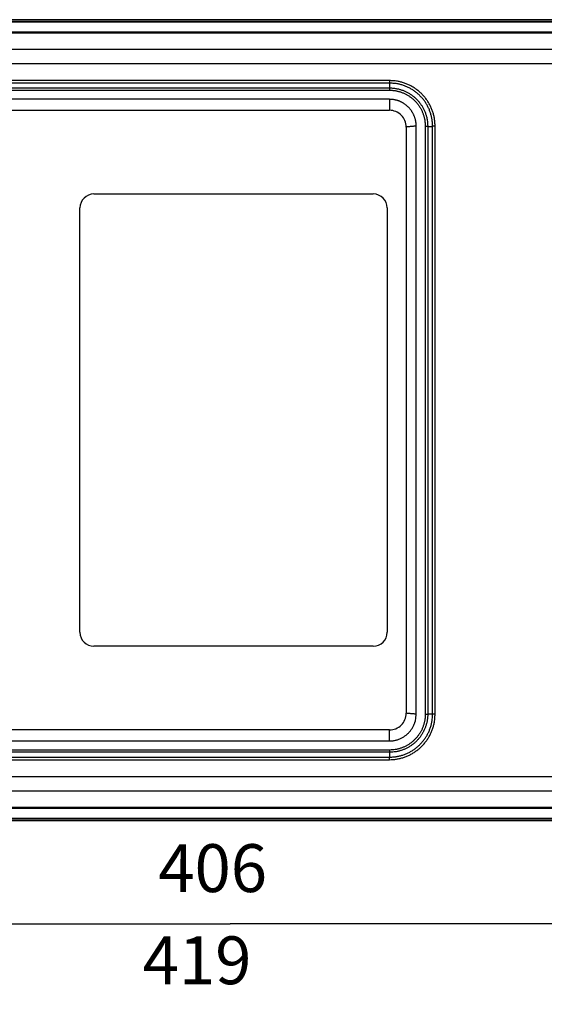
# Model space of a CAD drawing. Extents: x -791 to 795, y -1545 to 204.
# Drawn here: x 184 to 216, y 27 to 89 of the extents above; entities that cross this region are included whole.
import ezdxf

# ---------------------------------------------------------------- set-up
doc = ezdxf.new("R2010")
doc.units = 0
for name, color, linetype in [('1', 7, 'CONTINUOUS'), ('204', 7, 'CONTINUOUS'), ('5', 7, 'CONTINUOUS')]:
    doc.layers.add(name, color=color, linetype=linetype)
doc.styles.get("Standard").update_dxf_attribs({"font": 'monotxt.shx'})
doc.dimstyles.new('DSTYLE1', dxfattribs={"dimtxt": 8.571429, "dimasz": 4, "dimexe": 4, "dimexo": 0, "dimgap": 2, "dimtad": 1, "dimlfac": 2.857143, "dimzin": 3, "dimcen": 0.09, "dimazin": 3, "dimtp": 1, "dimtm": 1, "dimtfac": 1, "dimtofl": 0, "dimtmove": 0, "dimatfit": 3})

# ---------------------------------------------------------------- blocks, each defined once
blk = doc.blocks.new('*D4540')
at = {"layer": '1', "color": 0, "linetype": 'CONTINUOUS'}
for points in [[(125.68126, 32.035486), (129.68126, 31.368814), (129.68126, 32.702157)], [(267.83208, 32.035486), (263.83208, 32.702157), (263.83208, 31.368814)]]:
    blk.add_solid(points, dxfattribs=at)
at = {"layer": '5', "color": 4, "linetype": 'CONTINUOUS'}
for p, q in [((125.68126, 45.467486), (125.68126, 28.035486)), ((267.83208, 45.56244), (267.83208, 28.035486)), ((125.68126, 32.035486), (196.75667, 32.035486)), ((267.83208, 32.035486), (196.75667, 32.035486))]:
    blk.add_line(p, q, dxfattribs=at)
blk.add_text('406', height=3, dxfattribs=at).set_placement((192.25667, 34.036486))
blk = doc.blocks.new('*D4543')
at = {"layer": '1', "color": 0, "linetype": 'CONTINUOUS'}
for points in [[(122.36655, 26.257133), (126.36655, 25.590461), (126.36655, 26.923804)], [(269.18814, 26.257133), (265.18814, 26.923804), (265.18814, 25.590461)]]:
    blk.add_solid(points, dxfattribs=at)
at = {"layer": '5', "color": 4, "linetype": 'CONTINUOUS'}
for p, q in [((122.36655, 63.619797), (122.36655, 22.257133)), ((269.18814, 44.476014), (269.18814, 22.257133)), ((122.36655, 26.257133), (195.77734, 26.257133)), ((269.18814, 26.257133), (195.77734, 26.257133))]:
    blk.add_line(p, q, dxfattribs=at)
blk.add_text('419', height=3, dxfattribs=at).set_placement((191.27734, 28.258133))

msp = doc.modelspace()

# ---------------------------------------------------------------- linework, layer by layer
at = {"layer": '204', "color": 2, "linetype": 'CONTINUOUS'}
for p, q in [((264.54263, 88.727732), (132.86103, 88.727659)), ((132.86103, 88.640794), (263.40365, 88.640872)), ((263.40365, 88.580939), (132.86103, 88.580829)), ((132.86103, 87.959545), (226.31152, 87.959618)), ((132.86103, 87.899612), (226.31152, 87.899685)), ((148.28552, 83.048), (206.73552, 83.048314)), ((207.78552, 81.998322), (207.78553, 45.248322)), ((188.22226, 77.800157), (205.72226, 77.800157)), ((187.34726, 50.319598), (187.34726, 76.925157)), ((206.59726, 76.925157), (206.59726, 50.319598)), ((205.72226, 49.444599), (188.22226, 49.444599)), ((206.73554, 44.198315), (148.28554, 44.198001)), ((226.31156, 39.344455), (132.86103, 39.344419)), ((226.31156, 39.284523), (132.86103, 39.284449)), ((132.86106, 38.663165), (226.31156, 38.663202)), ((226.31156, 38.603269), (132.86106, 38.603232)), ((132.86106, 38.516335), (226.31156, 38.516408))]:
    msp.add_line(p, q, dxfattribs=at)
for points in [[(226.31152, 86.859349), (220.53387, 86.859344, 0.000000038), (214.75734, 86.859339, 0.00000004), (208.98316, 86.859332, 0.000000038), (203.20315, 86.859324, 0.000000033), (197.41436, 86.859316, 0.000000029), (191.64896, 86.859307), (185.91803, 86.859298, 0.000000022), (180.09477, 86.859288, 0.000000018), (174.13547, 86.859277), (168.54058, 86.859267, 0.000000011), (163.48245, 86.859257), (156.98639, 86.859245), (146.98096, 86.859226), (133.87801, 86.859202)], [(133.87801, 85.984483), (139.65567, 85.984491, 0.000000022), (145.43223, 85.984499, 0.000000024), (151.20644, 85.984508, 0.000000022), (156.98649, 85.984517), (162.77532, 85.984527), (168.54077, 85.984537), (174.27174, 85.984547), (180.09503, 85.984557), (186.05435, 85.984567), (191.64927, 85.984577), (196.7074, 85.984586, -0.000000015), (203.20344, 85.984597, -0.000000042), (213.20875, 85.984612, -0.000000021), (226.31152, 85.98463)], [(206.73559, 84.910958), (203.0821, 84.910899, -0.00000117), (199.42932, 84.910859, -0.000001309), (195.77803, 84.910838, -0.000001174), (192.12305, 84.91083, -0.000000725), (188.46253, 84.910831, -0.000000436), (184.81679, 84.910837, -0.000000242), (181.19285, 84.910844, 0.000000145), (177.51053, 84.910844, 0.000000799), (173.74219, 84.910832, 0.000000625), (170.20428, 84.910817, -0.000000283), (167.00579, 84.910801, 0.000001834), (162.89803, 84.910721, 0.000004447), (156.57113, 84.910511, 0.000002254), (148.28553, 84.910184, 0.000001126)], [(206.73551, 84.751271), (203.08203, 84.751213, -0.000001168), (199.42926, 84.751173, -0.000001306), (195.77798, 84.751152, -0.000001172), (192.12302, 84.751145, -0.000000723), (188.4625, 84.751146, -0.000000434), (184.81677, 84.751151, -0.000000241), (181.19284, 84.751159, 0.000000146), (177.51052, 84.751159, 0.0000008), (173.74218, 84.751146, 0.000000627), (170.20427, 84.751132, -0.000000282), (167.00579, 84.751116, 0.000001836), (162.89802, 84.751036, 0.000004449), (156.57113, 84.750825, 0.000002255), (148.28553, 84.750498, 0.000001126)], [(206.73559, 84.910958), (206.73558, 84.896153, -0.000001713), (206.73557, 84.881215, -0.000001535), (206.73557, 84.866142, -0.00000165), (206.73556, 84.850917, -0.000002074), (206.73555, 84.835697, -0.00000174), (206.73555, 84.821477, -0.000000767), (206.73554, 84.80873, -0.000002537), (206.73554, 84.794314, -0.00000521), (206.73553, 84.774951, -0.000003348), (206.73551, 84.751271, -0.000002036)], [(209.44362, 82.046185), (209.44145, 82.152296, 0.009759497), (209.43519, 82.258118, 0.00981432), (209.42468, 82.363664, 0.009781259), (209.41012, 82.468772, 0.009715952), (209.39139, 82.573215, 0.009690438), (209.36869, 82.676863, 0.009683018), (209.34189, 82.779532, 0.00968631), (209.31119, 82.881104, 0.009705036), (209.27647, 82.981367, 0.009744618), (209.23791, 83.080211, 0.009814248), (209.1954, 83.177415, 0.009851419), (209.14914, 83.272906, 0.009862002), (209.09905, 83.366472, 0.009832886), (209.04537, 83.45806, 0.009761989), (208.98806, 83.547453, 0.009723832), (208.92736, 83.634603, 0.00971055), (208.86323, 83.71928, 0.009708868), (208.79591, 83.801448, 0.009719226), (208.72535, 83.880867, 0.009753263), (208.65178, 83.957508, 0.009819812), (208.57518, 84.031118, 0.009853125), (208.49577, 84.101713, 0.009857818), (208.41354, 84.169064, 0.009831107), (208.32874, 84.233216, 0.009771154), (208.24141, 84.293953, 0.009705203), (208.15184, 84.351322, 0.009628743), (208.06008, 84.405094, 0.009702819), (207.96621, 84.455333, 0.009902608), (207.87026, 84.501808, 0.009656857), (207.77302, 84.544555, 0.00908287), (207.67479, 84.583322, 0.010041638), (207.57343, 84.618291, 0.011971857), (207.46822, 84.649275, 0.009125551), (207.36857, 84.676045, 0.003188256), (207.27777, 84.698294, 0.012644932), (207.15973, 84.717605, 0.021829678), (206.97645, 84.735308, 0.010689967), (206.73551, 84.751271, 0.005641768)], [(206.73551, 84.751271), (206.73551, 84.734251, 0.000000839), (206.73551, 84.713, 0.000000489), (206.73551, 84.687289, 0.00000038), (206.73551, 84.657656, 0.000000416), (206.73551, 84.62485, 0.000000328), (206.73551, 84.591836, 0.0000002), (206.73551, 84.560803, 0.000000392), (206.73551, 84.528501, 0.000000759), (206.73551, 84.491273, 0.000000652), (206.73551, 84.449802, 0.000000476)], [(209.59668, 82.054068), (209.59438, 82.166196, 0.009764737), (209.58778, 82.278018, 0.009819799), (209.57666, 82.389546, 0.009786888), (209.56127, 82.500611, 0.009721808), (209.54147, 82.61097, 0.009696643), (209.51748, 82.720487, 0.00968965), (209.48915, 82.828967, 0.0096934), (209.45669, 82.936284, 0.009712635), (209.41998, 83.042213, 0.009752969), (209.37922, 83.14664, 0.009823641), (209.33428, 83.249328, 0.009861049), (209.28538, 83.350201, 0.009871029), (209.23242, 83.449035, 0.00984125), (209.17568, 83.545773, 0.009769154), (209.1151, 83.640187, 0.009730141), (209.05094, 83.732227, 0.009715979), (208.98316, 83.821648, 0.009713565), (208.912, 83.908416, 0.009723003), (208.83743, 83.992274, 0.009756349), (208.75968, 84.073193, 0.009822132), (208.67873, 84.150907, 0.009854324), (208.59481, 84.225431, 0.009856992), (208.50793, 84.296527, 0.009829227), (208.41833, 84.364243, 0.009768672), (208.32607, 84.428349, 0.00970209), (208.23144, 84.488898, 0.009624702), (208.1345, 84.545647, 0.009697875), (208.03535, 84.598667, 0.009896471), (207.93399, 84.647711, 0.009649996), (207.83129, 84.69282, 0.009075363), (207.72753, 84.733728, 0.010032436), (207.62048, 84.770629, 0.011960087), (207.50936, 84.803324, 0.00911614), (207.40412, 84.831573, 0.003183973), (207.30824, 84.855051, 0.012634302), (207.18357, 84.87543, 0.021813668), (206.99002, 84.894112, 0.010682187), (206.73559, 84.910958, 0.005637574)], [(148.28571, 84.449028), (151.93918, 84.449213, -0.000002325), (155.59194, 84.449364, -0.000002455), (159.24321, 84.449479, -0.000002329), (162.89817, 84.449562, -0.000001904), (166.55868, 84.449621, -0.000001583), (170.2044, 84.449658, -0.000001313), (173.82832, 84.449677, -0.000001037), (177.51062, 84.449684, -0.00000061), (181.27895, 84.449684, -0.000000444), (184.81685, 84.449677, -0.000000649), (188.01532, 84.449665, 0.000000326), (192.12307, 84.449671, 0.00000185), (198.44994, 84.449718, 0.000000984), (206.73551, 84.449802, 0.000000453)], [(148.28575, 84.306729), (151.93921, 84.306915, -0.000002338), (155.59197, 84.307067, -0.000002467), (159.24323, 84.307183, -0.000002342), (162.89819, 84.307267, -0.000001917), (166.55869, 84.307326, -0.000001595), (170.2044, 84.307364, -0.000001324), (173.82832, 84.307383, -0.000001049), (177.51062, 84.307391, -0.000000625), (181.27894, 84.307391, -0.000000455), (184.81683, 84.307383, -0.000000653), (188.0153, 84.307371, 0.00000031), (192.12304, 84.307376, 0.000001824), (198.44989, 84.307422, 0.000000972), (206.73544, 84.307502, 0.000000446)], [(206.73551, 84.449802), (206.73551, 84.443118, -0.000047669), (206.73551, 84.435284, -0.00003164), (206.73551, 84.426291, -0.000026259), (206.73551, 84.415934, -0.000025393), (206.7355, 84.404141, -0.000016406), (206.7355, 84.392329, -0.000006292), (206.73549, 84.381031, -0.000018287), (206.73548, 84.365493, -0.000025645), (206.73546, 84.340639, -0.000011553), (206.73544, 84.307502, -0.000005892)], [(206.73544, 84.307502), (206.82399, 84.305634, -0.009781434), (206.9123, 84.300351, -0.009837071), (207.00038, 84.291508, -0.009803374), (207.08809, 84.279278, -0.009737229), (207.17523, 84.263561, -0.009712305), (207.26169, 84.244527, -0.009706364), (207.34733, 84.222067, -0.009711619), (207.43203, 84.196347, -0.009732728), (207.51562, 84.167266, -0.009776816), (207.59801, 84.134984, -0.009853209), (207.679, 84.099398, -0.00989161), (207.75853, 84.060688, -0.009897171), (207.83643, 84.018784, -0.009863899), (207.91265, 83.973896, -0.009786165), (207.98702, 83.925994, -0.009743697), (208.05949, 83.875278, -0.009726027), (208.12986, 83.82172, -0.009721253), (208.19813, 83.765515, -0.009727396), (208.26408, 83.706642, -0.009758747), (208.32769, 83.645289, -0.00982179), (208.38876, 83.581436, -0.009837973), (208.44731, 83.515278, -0.009804459), (208.50315, 83.446819, -0.009773801), (208.55633, 83.376259, -0.009741873), (208.60665, 83.303632, -0.009696513), (208.65416, 83.229165, -0.009635768), (208.69866, 83.152913, -0.009731026), (208.7402, 83.074939, -0.009961799), (208.77857, 82.995253, -0.009724228), (208.81383, 82.91451, -0.009129283), (208.84578, 82.83293, -0.010017801), (208.87461, 82.748764, -0.011824684), (208.90018, 82.661437, -0.00897584), (208.92229, 82.578751, -0.003105891), (208.94068, 82.503434, -0.012563574), (208.95664, 82.405549, -0.021782503), (208.97126, 82.253604, -0.010675339), (208.98442, 82.053884, -0.00563114)], [(206.73551, 84.449802), (206.83005, 84.447808, -0.009768314), (206.92434, 84.442175, -0.009823263), (207.01837, 84.432744, -0.009789241), (207.11202, 84.419703, -0.009723147), (207.20506, 84.402945, -0.009698231), (207.29739, 84.382649, -0.009692356), (207.38883, 84.3587, -0.009697756), (207.47928, 84.331276, -0.009719138), (207.56854, 84.300267, -0.009763488), (207.65652, 84.265844, -0.009840168), (207.74301, 84.227899, -0.009879202), (207.82795, 84.186622, -0.009885743), (207.91115, 84.141939, -0.009853533), (207.99256, 84.094074, -0.009777108), (208.07198, 84.042992, -0.00973588), (208.14939, 83.988911, -0.009719515), (208.22456, 83.931795, -0.00971604), (208.29748, 83.871857, -0.009723581), (208.36793, 83.809073, -0.009756305), (208.43588, 83.74364, -0.009820798), (208.50112, 83.675541, -0.009838474), (208.56366, 83.604981, -0.009806627), (208.62332, 83.531966, -0.009777416), (208.68013, 83.456708, -0.009746812), (208.73389, 83.379243, -0.009702731), (208.78465, 83.299814, -0.009643278), (208.83219, 83.218479, -0.00973994), (208.87657, 83.135306, -0.009972339), (208.91756, 83.050305, -0.00973567), (208.95523, 82.964174, -0.009141045), (208.98937, 82.877149, -0.010031684), (209.02017, 82.787363, -0.01184187), (209.04749, 82.694202, -0.008989163), (209.07111, 82.605993, -0.003110363), (209.09076, 82.525643, -0.012582863), (209.10781, 82.421211, -0.021815816), (209.12342, 82.259095, -0.010691087), (209.13747, 82.046001, -0.005639251)], [(206.73551, 83.738416), (203.08204, 83.738395), (199.42927, 83.738374), (195.77799, 83.738353), (192.12302, 83.738332), (188.4625, 83.738312), (184.81677, 83.738291, -0.000000004), (181.19284, 83.738271), (177.51052, 83.73825, 0.000000002), (173.74219, 83.738229), (170.20427, 83.738209), (167.00579, 83.738191), (162.89803, 83.738168, 0.00000002), (156.57113, 83.738132), (148.28553, 83.738084)], [(208.41551, 82.053368), (208.41417, 82.119428, 0.00972092), (208.4103, 82.18531, 0.009775883), (208.40379, 82.25102, 0.009742836), (208.39477, 82.31646, 0.009676872), (208.38316, 82.381487, 0.009650878), (208.36909, 82.446021, 0.009642991), (208.35248, 82.509949, 0.00964627), (208.33345, 82.573196, 0.009665144), (208.31193, 82.635632, 0.009703919), (208.28803, 82.697188, 0.009771275), (208.26168, 82.757727, 0.009813908), (208.23301, 82.817201, 0.009838647), (208.20196, 82.875479, 0.009816068), (208.16868, 82.932528, 0.009744652), (208.13315, 82.988213, 0.009706448), (208.09551, 83.042506, 0.009693356), (208.05574, 83.095261, 0.009692621), (208.01399, 83.146459, 0.009704129), (207.97023, 83.195949, 0.009737374), (207.9246, 83.243714, 0.009800695), (207.8771, 83.289596, 0.009842216), (207.82785, 83.333601, 0.009867408), (207.77684, 83.375586, 0.009851113), (207.72424, 83.415578, 0.009793043), (207.67006, 83.453441, 0.009728741), (207.61448, 83.489207, 0.009653736), (207.55755, 83.52273, 0.009729892), (207.4993, 83.554053, 0.009932313), (207.43975, 83.583029, 0.00968715), (207.37941, 83.609682, 0.009110861), (207.31844, 83.633855, 0.010076961), (207.25553, 83.655659, 0.012026081), (207.19023, 83.674973, 0.009171618), (207.12839, 83.691658, 0.003201113), (207.07205, 83.705522, 0.012720429), (206.9988, 83.717541, 0.021972999), (206.88505, 83.728532, 0.01075995), (206.73551, 83.738416, 0.005678219)], [(206.73551, 83.738416), (206.73551, 83.725377, -0.000006425), (206.73551, 83.693336, -0.000000803), (206.73551, 83.641871, -0.000000389), (206.73551, 83.569255, -0.000000356), (206.73551, 83.474165, -0.000000237), (206.73551, 83.369378, -0.000000179), (206.73551, 83.268368, -0.000000249), (206.73551, 83.178556, -0.000000474), (206.73551, 83.105669, -0.000000798), (206.73551, 83.048321, -0.000001154)], [(208.41551, 82.053368), (208.40316, 82.053083, 0.027085375), (208.37352, 82.051314, 0.003590892), (208.32619, 82.048046, 0.001755998), (208.25971, 82.043013, 0.001615618), (208.17298, 82.035958, 0.001080092), (208.07758, 82.027856, 0.00081743), (207.98573, 82.019708, 0.001140627), (207.90408, 82.011945, 0.002177868), (207.83777, 82.004841, 0.003649408), (207.78554, 81.998334, 0.005246833)], [(208.41555, 45.193278), (208.41555, 47.032312, -0.000000054), (208.41555, 48.872459, -0.000000057), (208.41554, 50.713763, -0.000000054), (208.41554, 52.556193, -0.000000044), (208.41554, 54.399662, -0.000000037), (208.41554, 56.243342, -0.00000003), (208.41554, 58.086901, -0.000000024), (208.41554, 59.932768), (208.41554, 61.781705), (208.41554, 63.623331), (208.41554, 65.453981), (208.41554, 67.313894, 0.000000037), (208.41554, 69.216828, 0.000000029), (208.41553, 71.003318), (208.41553, 72.618314, 0.000000084), (208.41553, 74.690464, 0.000000205), (208.41552, 77.879175, 0.000000104), (208.41551, 82.053368, 0.000000052)], [(208.98442, 82.053884), (208.99945, 82.053826, -0.002003604), (209.0145, 82.053655, -0.001825916), (209.02956, 82.05337, -0.00199501), (209.0446, 82.052949, -0.002562751), (209.05946, 82.05238, -0.00220678), (209.07324, 82.051765, -0.000994075), (209.0855, 82.05114, -0.003312784), (209.09897, 82.05015, -0.007166462), (209.11647, 82.04841, -0.004896239), (209.13747, 82.046001, -0.003083541)], [(208.98442, 82.053884), (208.98451, 80.214914, -0.000003492), (208.98458, 78.374806, -0.000003739), (208.98463, 76.533512, -0.000003489), (208.98465, 74.691071, -0.000002681), (208.98465, 72.847571, -0.000002089), (208.98464, 71.003843, -0.000001562), (208.98462, 69.160224, -0.000001046), (208.98459, 67.314287, -0.000000404), (208.98456, 65.465272, 0.00000007), (208.98454, 63.623565, 0.000000502), (208.98452, 61.792834, 0.000001097), (208.98451, 59.932844, 0.000001903), (208.98451, 58.029839, 0.000001463), (208.98453, 56.243286, 0.000000027), (208.98454, 54.628234, 0.000002977), (208.9846, 52.556057, 0.00000637), (208.98476, 49.367368, 0.000003197), (208.98501, 45.193241, 0.000001629)], [(209.13747, 82.046001), (209.13754, 80.207822, -0.000002963), (209.13759, 78.368504, -0.000003186), (209.13762, 76.528, -0.000002961), (209.13762, 74.686347, -0.000002233), (209.13762, 72.843634, -0.0000017), (209.1376, 71.000694, -0.000001229), (209.13757, 69.157861, -0.00000076), (209.13754, 67.312711, -0.000000172), (209.13751, 65.464484, 0.000000241), (209.13749, 63.623563, 0.00000059), (209.13747, 61.793612, 0.000001226), (209.13746, 59.934415, 0.000002192), (209.13747, 58.032223, 0.000001686), (209.13748, 56.246433), (209.1375, 54.632071, 0.000003505), (209.13758, 52.56078, 0.000007567), (209.13777, 49.373459, 0.000003802), (209.13806, 45.201124, 0.000001935)], [(209.13747, 82.046001), (209.14705, 82.044661, 0.008352653), (209.1583, 82.043409, 0.006058246), (209.17132, 82.042243, 0.004619262), (209.18585, 82.041187, 0.003976947), (209.20173, 82.040275, 0.003431064), (209.21864, 82.039517, 0.00300249), (209.23633, 82.038932, 0.002692349), (209.2544, 82.038517, 0.002499146), (209.2725, 82.038284, 0.002355098), (209.29055, 82.038209, 0.002109637), (209.30853, 82.038292, 0.00229135), (209.32669, 82.03856, 0.00283517), (209.34508, 82.039037, 0.002322434), (209.36245, 82.039603, 0.001070051), (209.37809, 82.040221, 0.003560158), (209.39524, 82.041311, 0.007685591), (209.4173, 82.043331, 0.005369876), (209.44362, 82.046185, 0.003401802)], [(209.44421, 45.201308), (209.44398, 47.039492, -0.000005262), (209.44379, 48.878815, -0.000005485), (209.44365, 50.719323, -0.000005254), (209.44353, 52.560979, -0.000004512), (209.44345, 54.403694, -0.000003961), (209.4434, 56.246636, -0.000003465), (209.44337, 58.089471, -0.000003004), (209.44336, 59.934622, -0.000002447), (209.44336, 61.782849, -0.000001962), (209.44338, 63.623771, -0.000001462), (209.44341, 65.453721, -0.000001022), (209.44345, 67.312917, -0.000000459), (209.44348, 69.215108, -0.000000327), (209.44352, 71.000897, -0.000000721), (209.44356, 72.615258, 0.000000707), (209.44359, 74.686545, 0.000002801), (209.44361, 77.87386, 0.00000147), (209.44362, 82.046185, 0.000000695)], [(209.59668, 82.054068), (209.58164, 82.05401, 0.002003271), (209.5666, 82.053839, 0.001825587), (209.55154, 82.053554, 0.001994623), (209.53649, 82.053133, 0.002562211), (209.52163, 82.052564, 0.002206273), (209.50785, 82.051949, 0.000993835), (209.4956, 82.051324, 0.003311947), (209.48213, 82.050333, 0.007164365), (209.46463, 82.048594, 0.004894583), (209.44362, 82.046185, 0.003082415)], [(209.59727, 45.193462), (209.59701, 47.03243, -0.000005866), (209.5968, 48.872537, -0.000006118), (209.59663, 50.713829, -0.000005857), (209.59651, 52.55627, -0.000005021), (209.59642, 54.399769, -0.0000044), (209.59635, 56.243496, -0.00000384), (209.59632, 58.087114, -0.000003323), (209.59631, 59.93305, -0.000002701), (209.59631, 61.782064, -0.000002147), (209.59633, 63.623769, -0.000001558), (209.59636, 65.454499, -0.000001142), (209.5964, 67.314487, -0.000000709), (209.59644, 69.21749, -0.00000052), (209.59649, 71.004041, -0.000000699), (209.59653, 72.61909, 0.000000266), (209.59657, 74.691265, 0.000001812), (209.59662, 77.879948, 0.000000971), (209.59668, 82.054068, 0.000000443)], [(206.73555, 43.50823), (206.83003, 43.511009, 0.013909317), (206.92398, 43.518966, 0.014041176), (207.01742, 43.532328, 0.013975329), (207.11006, 43.550806, 0.01388484), (207.20147, 43.574519, 0.013886069), (207.29143, 43.603194, 0.013931767), (207.37958, 43.63697, 0.014015074), (207.46571, 43.675578, 0.01416598), (207.54944, 43.719129, 0.014171904), (207.63062, 43.767259, 0.014029486), (207.70892, 43.819969, 0.013946439), (207.78421, 43.876895, 0.01390172), (207.85614, 43.938019, 0.013869962), (207.92462, 44.002958, 0.01385607), (207.98925, 44.071666, 0.013988224), (208.05, 44.14391, 0.014240289), (208.10653, 44.219647, 0.013841295), (208.15882, 44.297978, 0.012922369), (208.20652, 44.378596, 0.01421764), (208.24975, 44.46321, 0.016987389), (208.28821, 44.552384, 0.013034378), (208.32154, 44.63762, 0.004681569), (208.3493, 44.715908, 0.017955604), (208.37343, 44.818989, 0.030997621), (208.39557, 44.980349, 0.015196192), (208.41555, 45.193278, 0.007993971)], [(209.13806, 45.201124), (209.13616, 45.106905, -0.009737486), (209.13063, 45.012944, -0.00979279), (209.12134, 44.919229, -0.00976001), (209.10845, 44.825901, -0.009694044), (209.09188, 44.733162, -0.009667785), (209.07178, 44.641125, -0.009659436), (209.04806, 44.549952, -0.009661727), (209.02088, 44.459749, -0.00967909), (208.99014, 44.3707, -0.009716953), (208.956, 44.282904, -0.009784111), (208.91836, 44.196553, -0.00981965), (208.8774, 44.111714, -0.009828972), (208.83305, 44.02857, -0.009801772), (208.78551, 43.947171, -0.009737029), (208.73476, 43.867712, -0.009703678), (208.681, 43.790234, -0.009694965), (208.62419, 43.714944, -0.009697241), (208.56454, 43.641873, -0.009712029), (208.50203, 43.571237, -0.009750509), (208.43683, 43.50306, -0.009822458), (208.36893, 43.437568, -0.009858333), (208.29852, 43.37475, -0.009864045), (208.2256, 43.314807, -0.009839192), (208.1504, 43.257702, -0.009782938), (208.07293, 43.203632, -0.009720619), (207.99346, 43.152553, -0.009648499), (207.91205, 43.104674, -0.009726931), (207.82875, 43.059938, -0.009932135), (207.74359, 43.018554, -0.009690061), (207.65729, 42.980491, -0.009119312), (207.57009, 42.945975, -0.010085161), (207.48009, 42.914846, -0.012025148), (207.38667, 42.887273, -0.009166998), (207.29819, 42.863454, -0.00320369), (207.21756, 42.843663, -0.012700143), (207.11273, 42.826508, -0.02192673), (206.94998, 42.810827, -0.010738639), (206.73603, 42.796733, -0.005667529)], [(208.98501, 45.193241), (208.98322, 45.104933, -0.009724101), (208.97805, 45.016864, -0.009778846), (208.96934, 44.929023, -0.009745677), (208.95728, 44.841542, -0.009679524), (208.94177, 44.754612, -0.009653159), (208.92296, 44.668337, -0.009644814), (208.90075, 44.58287, -0.00964724), (208.87531, 44.49831, -0.009664868), (208.84653, 44.414832, -0.009703065), (208.81458, 44.332525, -0.009770623), (208.77934, 44.251573, -0.009806904), (208.74101, 44.172035, -0.009817219), (208.69949, 44.094086, -0.009791198), (208.655, 44.017771, -0.00972789), (208.60749, 43.943273, -0.009695909), (208.55717, 43.870632, -0.009688594), (208.50399, 43.80004, -0.009692259), (208.44816, 43.731527, -0.009708486), (208.38963, 43.665296, -0.009748379), (208.3286, 43.60137, -0.009821776), (208.26504, 43.539961, -0.009859211), (208.19913, 43.481057, -0.009866675), (208.13087, 43.424848, -0.009843289), (208.06046, 43.3713, -0.009788297), (207.98793, 43.320596, -0.009727188), (207.91353, 43.272698, -0.009656262), (207.83731, 43.227799, -0.009735925), (207.75932, 43.185847, -0.009942467), (207.67958, 43.147038, -0.00970118), (207.59877, 43.111344, -0.009130799), (207.51712, 43.078975, -0.010098547), (207.43285, 43.049783, -0.012041397), (207.34537, 43.023926, -0.009179878), (207.26251, 43.001589, -0.003209402), (207.18701, 42.983029, -0.012715691), (207.08884, 42.966939, -0.02194924), (206.93641, 42.952226, -0.010748673), (206.73603, 42.938996, -0.005672806)], [(206.73621, 42.495264), (206.84274, 42.497438, 0.009767254), (206.94898, 42.503715, 0.009823648), (207.05494, 42.514269, 0.009789499), (207.16046, 42.528892, 0.009721149), (207.2653, 42.5477, 0.009694437), (207.36934, 42.570493, 0.009686734), (207.47238, 42.5974, 0.009690481), (207.5743, 42.62822, 0.009709896), (207.6749, 42.663074, 0.009751716), (207.77405, 42.70177, 0.009824694), (207.87154, 42.74443, 0.009864627), (207.96727, 42.790841, 0.009876801), (208.06106, 42.841088, 0.009847483), (208.15283, 42.894921, 0.009771987), (208.24237, 42.952379, 0.009731444), (208.32964, 43.013218, 0.009715862), (208.41441, 43.077477, 0.009713055), (208.49664, 43.14492, 0.009721324), (208.57609, 43.215573, 0.009754399), (208.65273, 43.289214, 0.009819229), (208.72632, 43.365863, 0.009846481), (208.79687, 43.445294, 0.009836037), (208.86416, 43.527506, 0.009809799), (208.92825, 43.612258, 0.009764107), (208.98889, 43.699507, 0.009709873), (209.04616, 43.788977, 0.009643447), (209.0998, 43.880603, 0.009726926), (209.1499, 43.974306, 0.009936329), (209.1962, 44.070072, 0.009701708), (209.23876, 44.167099, 0.009140039), (209.27732, 44.265111, 0.010067653), (209.31209, 44.366223, 0.011916479), (209.34291, 44.471142, 0.009058191), (209.36955, 44.570488, 0.003150082), (209.39168, 44.660982, 0.012629877), (209.41088, 44.778613, 0.021850512), (209.42843, 44.961241, 0.010702765), (209.44421, 45.201308, 0.005647234)], [(206.73621, 42.335577), (206.84872, 42.337875, 0.009759526), (206.96092, 42.3445, 0.009815754), (207.07282, 42.35564, 0.009781588), (207.18426, 42.371073, 0.00971321), (207.29499, 42.390923, 0.009686364), (207.40486, 42.414978, 0.009678465), (207.51369, 42.443374, 0.009682025), (207.62135, 42.475899, 0.009701239), (207.7276, 42.512683, 0.009742611), (207.83233, 42.55352, 0.009814842), (207.9353, 42.598541, 0.009854985), (208.03644, 42.64752, 0.009868344), (208.13551, 42.700549, 0.009840174), (208.23246, 42.757365, 0.00976627), (208.32706, 42.818008, 0.009726924), (208.41927, 42.882224, 0.009712522), (208.50883, 42.950053, 0.009710736), (208.59572, 43.021246, 0.009720199), (208.67968, 43.095833, 0.009754219), (208.76067, 43.173577, 0.009820059), (208.83844, 43.254504, 0.009848424), (208.913, 43.338373, 0.009839701), (208.98413, 43.425185, 0.009814366), (209.05186, 43.514683, 0.009769194), (209.11597, 43.606825, 0.009715447), (209.1765, 43.701318, 0.00964972), (209.2332, 43.798093, 0.009733869), (209.28616, 43.897068, 0.00994416), (209.33511, 43.998227, 0.00970995), (209.3801, 44.100724, 0.009148679), (209.42086, 44.204265, 0.010077402), (209.45762, 44.311088, 0.011927576), (209.4902, 44.421937, 0.009066391), (209.51835, 44.526901, 0.003153267), (209.54175, 44.622514, 0.012639436), (209.56204, 44.746807, 0.021864481), (209.58059, 44.939784, 0.010708825), (209.59727, 45.193462, 0.005650266)], [(208.41555, 45.193278), (208.40319, 45.193563, -0.027081286), (208.37355, 45.195332, -0.00359028), (208.32623, 45.1986, -0.001755691), (208.25974, 45.203633, -0.001615332), (208.173, 45.210688, -0.001079898), (208.0776, 45.21879, -0.000817282), (207.98574, 45.226938, -0.001140419), (207.90409, 45.234701, -0.002177465), (207.83777, 45.241805, -0.003648717), (207.78554, 45.248311, -0.005245806)], [(208.98501, 45.193241), (209.00004, 45.1933, 0.002000095), (209.01509, 45.193471, 0.00182274), (209.03015, 45.193758, 0.001991564), (209.04519, 45.194179, 0.002558344), (209.06005, 45.194749, 0.002202999), (209.07383, 45.195363, 0.000992361), (209.08609, 45.195988, 0.003307155), (209.09956, 45.196979, 0.007154415), (209.11706, 45.198717, 0.004888084), (209.13806, 45.201124, 0.00307844)], [(209.13806, 45.201124), (209.14764, 45.202477, -0.00836149), (209.15889, 45.203744, -0.006065564), (209.17191, 45.204928, -0.00462536), (209.18644, 45.206003, -0.003982518), (209.20232, 45.206935, -0.003436097), (209.21923, 45.207714, -0.003007028), (209.23692, 45.208321, -0.002696597), (209.25499, 45.208757, -0.002503332), (209.27309, 45.209013, -0.002358954), (209.29114, 45.209109, -0.002112592), (209.30912, 45.209047, -0.002293839), (209.32728, 45.2088, -0.002837413), (209.34566, 45.208345, -0.002324067), (209.36304, 45.207799, -0.001070854), (209.37868, 45.207199, -0.003563015), (209.39583, 45.206128, -0.007691652), (209.41789, 45.204132, -0.005374032), (209.44421, 45.201308, -0.003404416)], [(209.59727, 45.193462), (209.58223, 45.193516, -0.002001464), (209.56718, 45.193684, -0.001823979), (209.55213, 45.193967, -0.001992908), (209.53708, 45.194384, -0.002560057), (209.52222, 45.19495, -0.002204459), (209.50844, 45.195561, -0.000993014), (209.49618, 45.196183, -0.003309317), (209.48272, 45.197171, -0.007158975), (209.46521, 45.198905, -0.004891099), (209.44421, 45.201308, -0.003080298)], [(206.73555, 43.50823), (206.73555, 43.521269, -0.000000338), (206.73555, 43.553311, -0.000000042), (206.73555, 43.604776, -0.00000002), (206.73555, 43.677392), (206.73555, 43.772483), (206.73555, 43.87727), (206.73555, 43.97828), (206.73555, 44.068092), (206.73555, 44.140978, -0.000000042), (206.73555, 44.198325, -0.000000061)], [(148.28556, 43.507898), (151.93904, 43.507921, -0.000000021), (155.59181, 43.507943, -0.000000022), (159.24309, 43.507965, -0.000000021), (162.89806, 43.507986), (166.55857, 43.508007, -0.000000017), (170.20431, 43.508028), (173.82824, 43.508049), (177.51055, 43.508069), (181.27889, 43.50809), (184.8168, 43.50811), (188.01529, 43.508128), (192.12305, 43.50815), (198.44994, 43.508185), (206.73555, 43.50823)], [(206.73603, 42.938996), (203.08255, 42.939017, 0.00000042), (199.42977, 42.939032, 0.000000433), (195.77849, 42.93904, 0.00000042), (192.12352, 42.939043, 0.000000374), (188.463, 42.93904, 0.000000333), (184.81726, 42.939033, 0.000000292), (181.19333, 42.939021, 0.000000275), (177.51101, 42.939006, 0.000000255), (173.74267, 42.938987, 0.000000192), (170.20475, 42.938967, 0.000000123), (167.00626, 42.938947, 0.000000161), (162.89849, 42.938918, 0.000000128), (156.57159, 42.938873, 0.000000053), (148.28597, 42.938812, 0.000000036)], [(206.73603, 42.796733), (203.08255, 42.796749, 0.000000365), (199.42977, 42.796758, 0.000000379), (195.77849, 42.796763, 0.000000365), (192.12352, 42.796762, 0.00000032), (188.463, 42.796757, 0.00000028), (184.81726, 42.796748, 0.000000243), (181.19333, 42.796735, 0.000000222), (177.51101, 42.79672, 0.000000194), (173.74266, 42.796701, 0.000000145), (170.20475, 42.796682, 0.000000106), (167.00626, 42.796663, 0.000000097), (162.89849, 42.796638), (156.57159, 42.7966), (148.28597, 42.796549)], [(206.73603, 42.938996), (206.73603, 42.924316, -0.000000875), (206.73603, 42.909755, -0.000000811), (206.73603, 42.89531, -0.000000902), (206.73603, 42.881012, -0.000001181), (206.73603, 42.867047, -0.000001038), (206.73603, 42.854182, -0.000000471), (206.73603, 42.842812, -0.000001601), (206.73603, 42.830585, -0.00000363), (206.73603, 42.815074, -0.000002616), (206.73603, 42.796733, -0.000001703)], [(206.73603, 42.796733), (206.73604, 42.784129, -0.000009022), (206.73605, 42.766877, -0.000004357), (206.73606, 42.744787, -0.000003021), (206.73608, 42.718023, -0.000002996), (206.7361, 42.686924, -0.000002144), (206.73612, 42.654688, -0.000001228), (206.73614, 42.623492, -0.000002276), (206.73616, 42.588871, -0.000003881), (206.73618, 42.545795, -0.000002862), (206.73621, 42.495264, -0.000001883)], [(148.28615, 42.495043), (151.93964, 42.495069), (155.59241, 42.495096), (159.2437, 42.495122, -0.000000015), (162.89867, 42.495149, -0.00000006), (166.55919, 42.495173, -0.000000084), (170.20493, 42.495197, -0.000000094), (173.82886, 42.495219, -0.000000143), (177.51119, 42.495238, -0.000000229), (181.27953, 42.495255, -0.000000176), (184.81744, 42.495269), (188.01593, 42.49528, -0.000000339), (192.1237, 42.495285, -0.000000705), (198.4506, 42.49528, -0.000000352), (206.73621, 42.495264, -0.00000018)], [(148.28615, 42.335356), (151.93964, 42.335383, -0.000000021), (155.59241, 42.33541), (159.2437, 42.335437, -0.00000002), (162.89867, 42.335463, -0.000000064), (166.55919, 42.335488, -0.000000087), (170.20493, 42.335511, -0.000000096), (173.82886, 42.335533, -0.000000144), (177.51119, 42.335552, -0.000000229), (181.27953, 42.335568, -0.000000176), (184.81744, 42.335582), (188.01593, 42.335594, -0.000000335), (192.1237, 42.335599, -0.000000696), (198.4506, 42.335593, -0.000000347), (206.73621, 42.335577, -0.000000178)], [(206.73621, 42.335577), (206.73621, 42.350379, -0.000000848), (206.73621, 42.365314, -0.00000076), (206.73621, 42.380384, -0.000000817), (206.73621, 42.395607, -0.000001026), (206.73621, 42.410826, -0.000000861), (206.73621, 42.425046, -0.00000038), (206.73621, 42.437793, -0.000001255), (206.73621, 42.45221, -0.000002578), (206.73621, 42.471578, -0.000001656), (206.73621, 42.495264, -0.000001007)], [(226.31156, 41.259547), (220.53402, 41.259542, -0.000000051), (214.75757, 41.259537, -0.000000053), (208.98345, 41.259534, -0.000000051), (203.20347, 41.259532, -0.000000044), (197.4147, 41.259531, -0.000000038), (191.64929, 41.259531, -0.000000032), (185.91835, 41.259531, -0.000000028), (180.09505, 41.259532, -0.000000023), (174.13573, 41.259534), (168.54079, 41.259536, -0.000000015), (163.48262, 41.259538), (156.98652, 41.25954), (146.98105, 41.259543), (133.87804, 41.259547)], [(43.591821, 39.381299, -140798.12), (43.569335, 39.382481, -0.000000264)], [(133.87801, 40.384828), (139.65567, 40.384824), (145.4322, 40.38482), (151.20638, 40.384816), (156.9864, 40.384811), (162.77518, 40.384807), (168.54059, 40.384804), (174.27152, 40.3848), (180.09478, 40.384797, 0.000000022), (186.05408, 40.384794), (191.64898, 40.384792), (196.7071, 40.38479, 0.000000033), (203.20317, 40.384789, 0.00000007), (213.2086, 40.384789, 0.000000035), (226.31156, 40.384791)]]:
    msp.add_lwpolyline(points, format="xyb", dxfattribs=at)
for centre, radius, start, end in [((206.73552, 81.998321), 1.05, 0.00002267, 90.000307), ((188.22226, 76.925157), 0.875, 90.000005, 180), ((205.72226, 76.925157), 0.875, 0.00000278, 89.999995), ((188.22226, 50.319599), 0.875, 180, 270), ((205.72226, 50.319599), 0.875, 270, 360), ((206.73553, 45.248306), 1.049991, 270.0003, 360.00087)]:
    msp.add_arc(centre, radius, start, end, dxfattribs=at)

# ---------------------------------------------------------------- dimensions: what is measured, and where the dimension line sits
at = {"layer": '5', "color": 4, "linetype": 'CONTINUOUS'}
for base, p1, p2, picture, middle in [((269.18814, 26.257133), (122.36655, 63.619797), (269.18814, 44.476014), '*D4543', (195.77734, 29.758133)), ((267.83208, 32.035486), (125.68126, 45.467486), (267.83208, 45.56244), '*D4540', (196.75667, 35.536486))]:
    dim = msp.add_linear_dim(base=base, p1=p1, p2=p2, dimstyle='DSTYLE1', dxfattribs=at)
    dim.commit()
    dim.dimension.update_dxf_attribs({"geometry": picture, "text_midpoint": middle, "dimtype": 128})

doc.saveas('drawing.dxf')
